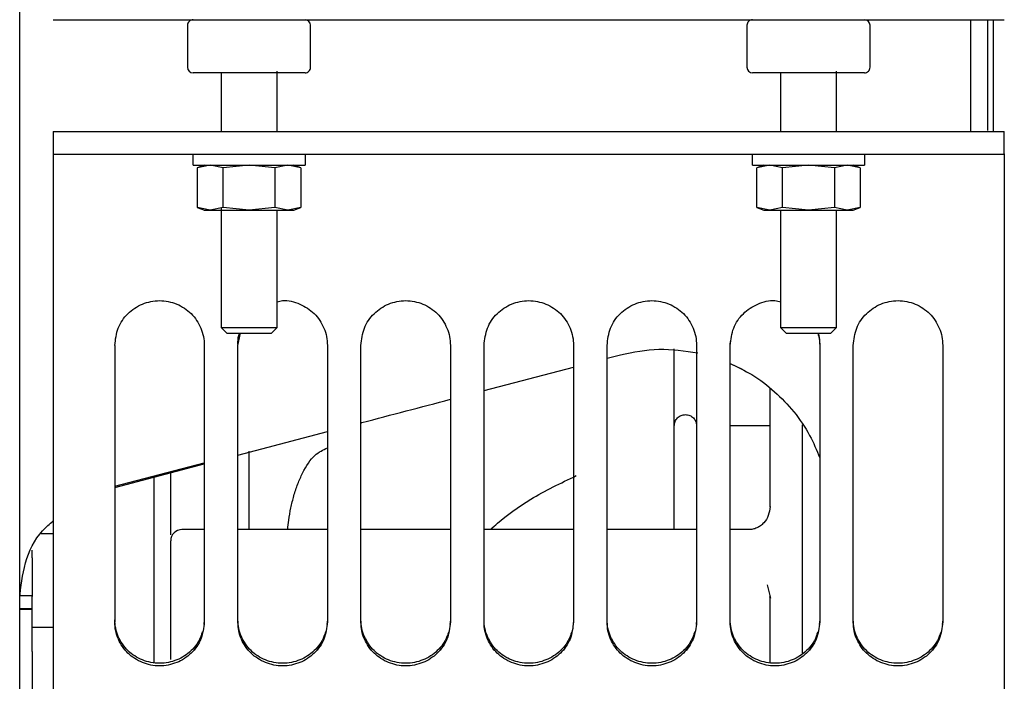
# Model space of a CAD drawing. Units: inches. Extents: x 5 to 302, y -220 to 193.
# Drawn here: x 267 to 270, y -173 to -171 of the extents above; entities that cross this region are included whole.
import ezdxf

# ---------------------------------------------------------------- set-up
doc = ezdxf.new("R2010")
doc.units = ezdxf.units.IN
doc.header["$MEASUREMENT"] = 0

msp = doc.modelspace()

# ---------------------------------------------------------------- linework, layer by layer
at = {"color": 7, "linetype": 'Continuous', "lineweight": 25, "ltscale": 18}
for p, q in [((266.7199, -170.5618), (270.4847, -170.5618)), ((267.2514, -170.5837), (267.2514, -170.7502)), ((267.7386, -170.7502), (267.7386, -170.5837)), ((269.466, -170.5837), (269.466, -170.7502)), ((269.9532, -170.7502), (269.9532, -170.5837)), ((270.3518, -170.7832), (270.3518, -170.5618)), ((270.4182, -170.5662), (270.4182, -171.0003)), ((270.4404, -170.5618), (270.4404, -171.0047)), ((267.3843, -170.7722), (267.3843, -171.0047)), ((267.6057, -171.0047), (267.6057, -170.7658)), ((269.5989, -170.7722), (269.5989, -171.0047)), ((269.8203, -171.0047), (269.8203, -170.7658)), ((270.3518, -171.0047), (270.3518, -170.8308)), ((266.7199, -171.0047), (270.4847, -171.0047)), ((266.7199, -171.0933), (270.4847, -171.0933)), ((267.2736, -171.1376), (267.2736, -171.0933)), ((267.7165, -171.0933), (267.7165, -171.1376)), ((269.4881, -171.1376), (269.4881, -171.0933)), ((269.931, -171.0933), (269.931, -171.1376)), ((267.3185, -171.1373), (267.2902, -171.1476)), ((267.3416, -171.1376), (267.2904, -171.1475)), ((267.3927, -171.1475), (267.3416, -171.1376)), ((267.495, -171.1376), (267.3927, -171.1475)), ((267.5973, -171.1475), (267.495, -171.1376)), ((267.6484, -171.1376), (267.5973, -171.1475)), ((267.6996, -171.1475), (267.6484, -171.1376)), ((267.6998, -171.1476), (267.6716, -171.1373)), ((269.533, -171.1373), (269.5048, -171.1476)), ((269.5562, -171.1376), (269.505, -171.1475)), ((269.6073, -171.1475), (269.5562, -171.1376)), ((269.7096, -171.1376), (269.6073, -171.1475)), ((269.8119, -171.1475), (269.7096, -171.1376)), ((269.863, -171.1376), (269.8119, -171.1475)), ((269.9142, -171.1475), (269.863, -171.1376)), ((269.9144, -171.1476), (269.8861, -171.1373)), ((267.2904, -171.3047), (267.2904, -171.1475)), ((267.3927, -171.3047), (267.3927, -171.1475)), ((267.5973, -171.1475), (267.5973, -171.3047)), ((267.6996, -171.1475), (267.6996, -171.3047)), ((269.505, -171.3047), (269.505, -171.1475)), ((269.6073, -171.3047), (269.6073, -171.1475)), ((269.8119, -171.1475), (269.8119, -171.3047)), ((269.9142, -171.1475), (269.9142, -171.3047)), ((267.2902, -171.3047), (267.3185, -171.3149)), ((267.3416, -171.3147), (267.2904, -171.3047)), ((267.3927, -171.3047), (267.3416, -171.3147)), ((267.3843, -171.3074), (267.3843, -171.7798)), ((267.495, -171.3147), (267.3927, -171.3047)), ((267.5973, -171.3047), (267.495, -171.3147)), ((267.6484, -171.3147), (267.5973, -171.3047)), ((267.6057, -171.7798), (267.6057, -171.3147)), ((267.6996, -171.3047), (267.6484, -171.3147)), ((267.6716, -171.3149), (267.6998, -171.3047)), ((269.5048, -171.3047), (269.533, -171.3149)), ((269.5562, -171.3147), (269.505, -171.3047)), ((269.6073, -171.3047), (269.5562, -171.3147)), ((269.5989, -171.3147), (269.5989, -171.7798)), ((269.7096, -171.3147), (269.6073, -171.3047)), ((269.8119, -171.3047), (269.7096, -171.3147)), ((269.863, -171.3147), (269.8119, -171.3047)), ((269.8203, -171.7798), (269.8203, -171.3147)), ((269.9142, -171.3047), (269.863, -171.3147)), ((269.8861, -171.3149), (269.9144, -171.3047)), ((267.3843, -171.7798), (267.4064, -171.8019)), ((267.4507, -171.8501), (267.4605, -171.8019)), ((267.5836, -171.8019), (267.6057, -171.7798)), ((269.5989, -171.7798), (269.621, -171.8019)), ((269.7982, -171.8019), (269.8203, -171.7798)), ((269.3995, -171.8453), (269.4006, -171.8352)), ((268.9123, -171.9012), (268.9654, -171.8873)), ((269.3995, -171.9218), (269.4472, -171.945)), ((268.4251, -172.0289), (268.7795, -171.936)), ((269.5567, -172.0196), (269.5567, -172.4854)), ((267.4507, -172.2842), (267.8051, -172.1914)), ((269.5567, -172.1683), (269.3995, -172.1683)), ((267.495, -172.4081), (267.495, -172.2687)), ((266.9635, -172.4077), (267.3179, -172.315)), ((266.9635, -172.4119), (267.3179, -172.3191)), ((267.185, -172.3941), (267.185, -172.3498)), ((267.3179, -172.5789), (267.2291, -172.5789)), ((267.8051, -172.5789), (267.4507, -172.5789)), ((268.2923, -172.5789), (267.9379, -172.5789)), ((268.7795, -172.5789), (268.4251, -172.5789)), ((269.2667, -172.5789), (268.9123, -172.5789)), ((269.1759, -172.5789), (269.1783, -172.5768)), ((269.4732, -172.5789), (269.3995, -172.5789)), ((266.6724, -172.594), (266.7199, -172.594)), ((266.637, -172.6903), (266.637, -172.6606)), ((266.637, -172.6903), (266.637, -172.8409)), ((267.185, -172.7777), (267.185, -172.6949)), ((269.546, -172.7982), (269.5589, -172.8504)), ((266.637, -172.8409), (266.5889, -172.8409)), ((266.637, -172.8409), (266.637, -172.8432)), ((266.637, -172.9652), (266.637, -172.8432)), ((269.5567, -172.8444), (269.5567, -173.104)), ((266.637, -172.8926), (266.587, -172.8926)), ((266.637, -172.8955), (266.587, -172.8955)), ((267.3179, -172.9357), (267.3159, -172.9547)), ((267.8051, -172.9357), (267.8031, -172.9547)), ((268.2923, -172.9357), (268.2903, -172.9547)), ((268.7795, -172.9357), (268.7775, -172.9547)), ((269.2667, -172.9357), (269.2647, -172.9547)), ((269.7539, -172.9357), (269.7519, -172.9547)), ((270.2411, -172.9357), (270.2391, -172.9547)), ((266.637, -172.9652), (266.7199, -172.9652)), ((266.637, -173.0615), (266.637, -172.9652)), ((266.637, -173.0615), (266.637, -173.2402))]:
    msp.add_line(p, q, dxfattribs=at)
at = {"color": 7, "linetype": 'Continuous', "lineweight": 25, "ltscale": 324}
for centre, radius, start, end in [((267.2736, -170.5839), 0.0221, 90, 180.0169), ((267.7165, -170.5839), 0.0221, 0.0169, 90), ((269.4881, -170.5839), 0.0221, 90, 180.0169), ((269.931, -170.5839), 0.0221, 0.0169, 90), ((267.2736, -170.75), 0.0221, 180.0169, 270), ((267.7165, -170.75), 0.0221, 270, 0.0169), ((269.4881, -170.75), 0.0221, 180.0169, 270), ((269.931, -170.75), 0.0221, 270, 0.0169), ((267.2293, -172.6232), 0.0443, 89.9788, 180.0562)]:
    msp.add_arc(centre, radius, start, end, dxfattribs=at)
at = {"color": 7, "linetype": 'Continuous', "lineweight": 25, "ltscale": 18}
for points, knots in [([(266.587, -170.7832), (266.587, -170.5222), (266.587, -170.0001), (266.587, -169.2218), (266.587, -168.453), (266.587, -167.6986), (266.587, -166.9632), (266.587, -166.2512), (266.587, -165.5671), (266.587, -164.915), (266.587, -164.299), (266.587, -163.7228), (266.587, -163.1901), (266.587, -162.7037), (266.587, -162.2681), (266.587, -161.8835), (266.587, -161.6741), (266.587, -161.5706)], [0, 0, 0, 0, 0.066766, 0.133533, 0.200299, 0.267065, 0.333832, 0.400598, 0.467364, 0.534131, 0.600897, 0.667663, 0.73443, 0.801196, 0.867963, 0.934729, 1, 1, 1, 1]), ([(267.4948, -170.7722), (267.48, -170.7722), (267.4505, -170.7722), (267.3946, -170.7722), (267.3337, -170.7722), (267.2833, -170.7722), (267.2769, -170.7722), (267.2737, -170.7722)], [0, 0, 0, 0, 0.1278792, 0.2549813, 0.5048909, 0.7537487, 1, 1, 1, 1]), ([(267.7165, -170.7722), (267.7131, -170.7722), (267.7063, -170.7722), (267.6553, -170.7722), (267.5821, -170.7722), (267.5239, -170.7722), (267.4948, -170.7722)], [0, 0, 0, 0, 0.248861, 0.498233, 0.748669, 1, 1, 1, 1]), ([(269.7093, -170.7722), (269.6946, -170.7722), (269.6651, -170.7722), (269.6092, -170.7722), (269.5482, -170.7722), (269.4978, -170.7722), (269.4915, -170.7722), (269.4883, -170.7722)], [0, 0, 0, 0, 0.1278792, 0.2549813, 0.5048909, 0.7537487, 1, 1, 1, 1]), ([(269.931, -170.7722), (269.9277, -170.7722), (269.9209, -170.7722), (269.8698, -170.7722), (269.7966, -170.7722), (269.7385, -170.7722), (269.7093, -170.7722)], [0, 0, 0, 0, 0.248861, 0.498233, 0.748669, 1, 1, 1, 1]), ([(266.587, -180.7699), (266.587, -180.7648), (266.587, -180.7544), (266.587, -180.6617), (266.587, -180.5121), (266.587, -180.3014), (266.587, -180.0325), (266.587, -179.7067), (266.587, -179.3261), (266.587, -178.893), (266.587, -178.4101), (266.587, -177.8803), (266.587, -177.3069), (266.587, -176.6934), (266.587, -176.0436), (266.587, -175.3615), (266.587, -174.6512), (266.587, -173.9172), (266.587, -173.1639), (266.587, -172.3959), (266.587, -171.6181), (266.587, -171.0961), (266.587, -170.8351)], [0, 0, 0, 0, 0.048425, 0.098508, 0.148591, 0.198674, 0.248757, 0.29884, 0.348923, 0.399006, 0.449088, 0.499171, 0.549254, 0.599337, 0.64942, 0.699503, 0.749586, 0.799669, 0.849751, 0.899834, 0.949917, 1, 1, 1, 1]), ([(266.9635, -171.8501), (266.9663, -171.8268), (266.9719, -171.7806), (267.0126, -171.7216), (267.0712, -171.6828), (267.1407, -171.6685), (267.21, -171.6828), (267.2691, -171.7214), (267.3013, -171.7706), (267.3158, -171.8149), (267.3172, -171.8384), (267.3179, -171.8501)], [0, 0, 0, 0, 0.126071, 0.250595, 0.374761, 0.499727, 0.62464, 0.74855, 0.872542, 0.936385, 1, 1, 1, 1]), ([(267.6057, -171.6777), (267.6131, -171.6759), (267.643, -171.6686), (267.6974, -171.684), (267.7562, -171.7211), (267.7886, -171.7707), (267.803, -171.8149), (267.8044, -171.8384), (267.8051, -171.8501)], [0, 0, 0, 0, 0.075487, 0.306328, 0.535316, 0.764455, 0.882438, 1, 1, 1, 1]), ([(267.9379, -171.8501), (267.9407, -171.8268), (267.9463, -171.7806), (267.987, -171.7216), (268.0456, -171.6828), (268.1152, -171.6685), (268.1844, -171.6828), (268.2435, -171.7214), (268.2757, -171.7706), (268.2902, -171.8149), (268.2916, -171.8384), (268.2923, -171.8501)], [0, 0, 0, 0, 0.126071, 0.250595, 0.374761, 0.499727, 0.62464, 0.74855, 0.872542, 0.936385, 1, 1, 1, 1]), ([(268.4251, -171.8501), (268.4279, -171.8268), (268.4335, -171.7806), (268.4742, -171.7216), (268.5328, -171.6828), (268.6024, -171.6685), (268.6716, -171.6828), (268.7307, -171.7214), (268.763, -171.7706), (268.7775, -171.8149), (268.7788, -171.8384), (268.7795, -171.8501)], [0, 0, 0, 0, 0.126071, 0.250595, 0.374761, 0.499727, 0.62464, 0.74855, 0.872542, 0.936385, 1, 1, 1, 1]), ([(268.9123, -171.8501), (268.9151, -171.8268), (268.9207, -171.7806), (268.9614, -171.7216), (269.02, -171.6828), (269.0896, -171.6685), (269.1589, -171.6828), (269.2179, -171.7214), (269.2502, -171.7706), (269.2647, -171.8149), (269.266, -171.8384), (269.2667, -171.8501)], [0, 0, 0, 0, 0.126071, 0.250595, 0.374761, 0.499727, 0.62464, 0.74855, 0.872542, 0.936385, 1, 1, 1, 1]), ([(269.3995, -171.8501), (269.4023, -171.8268), (269.4079, -171.7806), (269.4486, -171.7213), (269.507, -171.6839), (269.5623, -171.6685), (269.5927, -171.6761), (269.6007, -171.6781)], [0, 0, 0, 0, 0.231808, 0.460771, 0.689076, 0.918852, 1, 1, 1, 1]), ([(269.8868, -171.8501), (269.8896, -171.8268), (269.8951, -171.7806), (269.9358, -171.7216), (269.9944, -171.6828), (270.064, -171.6685), (270.1333, -171.6828), (270.1923, -171.7214), (270.2246, -171.7706), (270.2391, -171.8149), (270.2404, -171.8384), (270.2411, -171.8501)], [0, 0, 0, 0, 0.126071, 0.250595, 0.374761, 0.499727, 0.62464, 0.74855, 0.872542, 0.936385, 1, 1, 1, 1]), ([(267.4507, -171.8453), (267.451, -171.8336), (267.4513, -171.8188), (267.456, -171.8048), (267.457, -171.8019)], [0, 0, 0, 0, 0.791032, 1, 1, 1, 1]), ([(269.7462, -171.8019), (269.7477, -171.8063), (269.7531, -171.8218), (269.7535, -171.8383), (269.7539, -171.8501)], [0, 0, 0, 0, 0.284109, 1, 1, 1, 1]), ([(269.7476, -171.8019), (269.7486, -171.8049), (269.7533, -171.8188), (269.7536, -171.8336), (269.7539, -171.8453)], [0, 0, 0, 0, 0.212625, 1, 1, 1, 1]), ([(268.9654, -171.8873), (269.016, -171.8772), (269.1174, -171.8569), (269.2198, -171.8722), (269.271, -171.8799)], [0, 0, 0, 0, 0.498976, 1, 1, 1, 1]), ([(269.1781, -172.5159), (269.1781, -172.4928), (269.1781, -172.4466), (269.1781, -172.3407), (269.1781, -172.2108), (269.1781, -172.054), (269.1781, -171.9366), (269.1781, -171.8677), (269.1781, -171.8639)], [0, 0, 0, 0, 0.197707, 0.395413, 0.59312, 0.790826, 0.988533, 1, 1, 1, 1]), ([(269.3995, -171.9225), (269.4286, -171.9361), (269.4918, -171.9657), (269.5768, -172.031), (269.654, -172.112), (269.7151, -172.2004), (269.7416, -172.2649), (269.7539, -172.2948)], [0, 0, 0, 0, 0.181072, 0.393531, 0.602253, 0.815238, 1, 1, 1, 1]), ([(267.9379, -172.1566), (267.9391, -172.1563), (268.0572, -172.1253), (268.1753, -172.0944), (268.2923, -172.0637)], [0, 0, 0, 0, 0.009798, 1, 1, 1, 1]), ([(269.6861, -173.0678), (269.6861, -172.866), (269.6861, -172.5683), (269.6861, -172.2632), (269.6861, -172.165)], [0, 0, 0, 0, 0.678308, 1, 1, 1, 1]), ([(267.6482, -172.5789), (267.6494, -172.5664), (267.6521, -172.5386), (267.6602, -172.493), (267.6721, -172.4444), (267.6876, -172.3973), (267.7135, -172.3384), (267.7531, -172.2792), (267.7882, -172.2635), (267.8051, -172.256)], [0, 0, 0, 0, 0.085991, 0.192704, 0.300155, 0.413227, 0.52735, 0.772346, 1, 1, 1, 1]), ([(267.1185, -172.3671), (267.1185, -172.5058), (267.1185, -172.7592), (267.1185, -172.9962), (267.1185, -173.1035)], [0, 0, 0, 0, 0.547396, 1, 1, 1, 1]), ([(268.451, -172.5789), (268.4601, -172.5704), (268.5012, -172.5319), (268.6125, -172.4506), (268.7287, -172.3952), (268.7905, -172.3657)], [0, 0, 0, 0, 0.116352, 0.530199, 1, 1, 1, 1]), ([(267.185, -172.6), (267.185, -172.5705), (267.185, -172.5009), (267.185, -172.4332), (267.185, -172.3941)], [0, 0, 0, 0, 0.422964, 1, 1, 1, 1]), ([(267.495, -172.5789), (267.495, -172.5699), (267.495, -172.5131), (267.495, -172.4561), (267.495, -172.4081)], [0, 0, 0, 0, 0.157619, 1, 1, 1, 1]), ([(269.5573, -172.4883), (269.5558, -172.5001), (269.5529, -172.5232), (269.5372, -172.5487), (269.5201, -172.5642), (269.5054, -172.5728), (269.4891, -172.5783), (269.4778, -172.579), (269.4722, -172.5793)], [0, 0, 0, 0, 0.265723, 0.520313, 0.643201, 0.763217, 0.881557, 1, 1, 1, 1]), ([(269.5567, -172.4854), (269.5564, -172.4861), (269.5561, -172.4871), (269.5572, -172.4881), (269.5576, -172.4884)], [0, 0, 0, 0, 0.6666667, 1, 1, 1, 1]), ([(266.587, -172.8524), (266.5919, -172.8049), (266.6017, -172.7101), (266.6539, -172.6014), (266.7054, -172.5569), (266.7199, -172.5443)], [0, 0, 0, 0, 0.418167, 0.835607, 1, 1, 1, 1]), ([(269.5589, -172.8493), (269.5588, -172.8492), (269.5574, -172.8485), (269.5564, -172.8468), (269.5566, -172.8452), (269.5567, -172.8444)], [0, 0, 0, 0, 0.035887, 0.517944, 1, 1, 1, 1]), ([(267.3099, -172.9835), (267.3081, -172.9898), (267.3, -173.0175), (267.2687, -173.0608), (267.2104, -173.0986), (267.1409, -173.1126), (267.0714, -173.0987), (267.0121, -173.061), (266.9799, -173.0129), (266.9655, -172.9697), (266.9642, -172.947), (266.9635, -172.9357)], [0, 0, 0, 0, 0.040079, 0.176022, 0.312165, 0.44987, 0.587772, 0.72455, 0.861489, 0.930795, 1, 1, 1, 1]), ([(267.7973, -172.9828), (267.7954, -172.9894), (267.7873, -173.0173), (267.7559, -173.0608), (267.6976, -173.0986), (267.6281, -173.1126), (267.5586, -173.0987), (267.4993, -173.061), (267.4671, -173.0129), (267.4527, -172.9697), (267.4514, -172.947), (267.4507, -172.9357)], [0, 0, 0, 0, 0.041553, 0.177287, 0.313221, 0.450714, 0.588405, 0.724973, 0.861702, 0.930901, 1, 1, 1, 1]), ([(268.2843, -172.9835), (268.2825, -172.9898), (268.2744, -173.0175), (268.2431, -173.0608), (268.1848, -173.0986), (268.1153, -173.1126), (268.0458, -173.0987), (267.9865, -173.061), (267.9543, -173.0129), (267.9399, -172.9697), (267.9386, -172.947), (267.9379, -172.9357)], [0, 0, 0, 0, 0.040079, 0.176022, 0.312165, 0.44987, 0.587772, 0.72455, 0.861489, 0.930795, 1, 1, 1, 1]), ([(268.7715, -172.9835), (268.7697, -172.9898), (268.7616, -173.0175), (268.7303, -173.0608), (268.672, -173.0986), (268.6025, -173.1126), (268.533, -173.0987), (268.4737, -173.061), (268.4415, -173.0129), (268.4271, -172.9697), (268.4258, -172.947), (268.4251, -172.9357)], [0, 0, 0, 0, 0.040079, 0.176022, 0.312165, 0.44987, 0.587772, 0.72455, 0.861489, 0.930795, 1, 1, 1, 1]), ([(269.2587, -172.9835), (269.2569, -172.9898), (269.2488, -173.0175), (269.2175, -173.0608), (269.1592, -173.0986), (269.0897, -173.1126), (269.0203, -173.0987), (268.9609, -173.061), (268.9287, -173.0129), (268.9143, -172.9697), (268.913, -172.947), (268.9123, -172.9357)], [0, 0, 0, 0, 0.040079, 0.176022, 0.312165, 0.44987, 0.587772, 0.72455, 0.861489, 0.930795, 1, 1, 1, 1]), ([(269.7459, -172.9835), (269.7441, -172.9898), (269.736, -173.0175), (269.7047, -173.0608), (269.6464, -173.0986), (269.5769, -173.1126), (269.5075, -173.0987), (269.4481, -173.061), (269.4159, -173.0129), (269.4015, -172.9697), (269.4002, -172.947), (269.3995, -172.9357)], [0, 0, 0, 0, 0.040079, 0.176022, 0.312165, 0.44987, 0.587772, 0.72455, 0.861489, 0.930795, 1, 1, 1, 1]), ([(270.2331, -172.9835), (270.2313, -172.9898), (270.2232, -173.0175), (270.1919, -173.0608), (270.1336, -173.0986), (270.0641, -173.1126), (269.9947, -173.0987), (269.9354, -173.061), (269.9031, -173.0129), (269.8887, -172.9697), (269.8874, -172.947), (269.8868, -172.9357)], [0, 0, 0, 0, 0.0400792, 0.1760218, 0.3121651, 0.4498695, 0.587772, 0.7245501, 0.8614894, 0.930795, 1, 1, 1, 1]), ([(267.3179, -172.9453), (267.3151, -172.9681), (267.3095, -173.0135), (267.2688, -173.0712), (267.2102, -173.1091), (267.1406, -173.123), (267.0713, -173.109), (267.0123, -173.0713), (266.98, -173.0232), (266.9655, -172.9798), (266.9642, -172.9568), (266.9635, -172.9453)], [0, 0, 0, 0, 0.126071, 0.250595, 0.374761, 0.499727, 0.62464, 0.74855, 0.872542, 0.936385, 1, 1, 1, 1]), ([(267.8051, -172.9453), (267.8023, -172.9681), (267.7967, -173.0135), (267.756, -173.0712), (267.6974, -173.1091), (267.6278, -173.123), (267.5585, -173.109), (267.4995, -173.0713), (267.4672, -173.0232), (267.4527, -172.9798), (267.4514, -172.9568), (267.4507, -172.9453)], [0, 0, 0, 0, 0.126071, 0.250595, 0.374761, 0.499727, 0.62464, 0.74855, 0.872542, 0.936385, 1, 1, 1, 1]), ([(268.2923, -172.9453), (268.2895, -172.9681), (268.2839, -173.0135), (268.2432, -173.0712), (268.1846, -173.1091), (268.115, -173.123), (268.0458, -173.109), (267.9867, -173.0713), (267.9544, -173.0232), (267.94, -172.9798), (267.9386, -172.9568), (267.9379, -172.9453)], [0, 0, 0, 0, 0.126071, 0.2505949, 0.3747612, 0.4997275, 0.6246405, 0.7485502, 0.8725421, 0.936385, 1, 1, 1, 1]), ([(268.7795, -172.9453), (268.7767, -172.9681), (268.7711, -173.0135), (268.7304, -173.0712), (268.6718, -173.1091), (268.6023, -173.123), (268.533, -173.109), (268.4739, -173.0713), (268.4417, -173.0232), (268.4272, -172.9798), (268.4258, -172.9568), (268.4251, -172.9453)], [0, 0, 0, 0, 0.126071, 0.250595, 0.374761, 0.499727, 0.62464, 0.74855, 0.872542, 0.936385, 1, 1, 1, 1]), ([(269.2667, -172.9453), (269.2639, -172.9681), (269.2583, -173.0135), (269.2176, -173.0712), (269.159, -173.1091), (269.0895, -173.123), (269.0202, -173.109), (268.9611, -173.0713), (268.9289, -173.0232), (268.9144, -172.9798), (268.913, -172.9568), (268.9123, -172.9453)], [0, 0, 0, 0, 0.126071, 0.250595, 0.374761, 0.499727, 0.62464, 0.74855, 0.872542, 0.936385, 1, 1, 1, 1]), ([(269.7539, -172.9453), (269.7511, -172.9681), (269.7455, -173.0135), (269.7048, -173.0712), (269.6462, -173.1091), (269.5767, -173.123), (269.5074, -173.109), (269.4483, -173.0713), (269.4161, -173.0232), (269.4016, -172.9798), (269.4002, -172.9568), (269.3995, -172.9453)], [0, 0, 0, 0, 0.126071, 0.250595, 0.374761, 0.499727, 0.62464, 0.74855, 0.872542, 0.936385, 1, 1, 1, 1]), ([(270.2411, -172.9453), (270.2383, -172.9681), (270.2327, -173.0135), (270.192, -173.0712), (270.1334, -173.1091), (270.0639, -173.123), (269.9946, -173.109), (269.9355, -173.0713), (269.9033, -173.0232), (269.8888, -172.9798), (269.8874, -172.9568), (269.8868, -172.9453)], [0, 0, 0, 0, 0.126071, 0.250595, 0.374761, 0.499727, 0.62464, 0.74855, 0.872542, 0.936385, 1, 1, 1, 1])]:
    msp.add_open_spline(points, degree=3, knots=knots, dxfattribs=at)
for points in [[(266.587, -170.8351), (266.587, -170.8264), (266.587, -170.8092), (266.587, -170.7919), (266.587, -170.7832)], [(270.3518, -170.8308), (270.3518, -170.8229), (270.3518, -170.807), (270.3518, -170.7912), (270.3518, -170.7832)], [(266.7199, -171.0047), (266.7199, -171.0053), (266.7199, -171.0067), (266.7199, -171.0169), (266.7199, -171.0316), (266.7199, -171.049), (266.7199, -171.0664), (266.7199, -171.081), (266.7199, -171.0913), (266.7199, -171.0926), (266.7199, -171.0933)], [(270.4847, -171.0933), (270.4847, -171.0926), (270.4847, -171.0913), (270.4847, -171.081), (270.4847, -171.0664), (270.4847, -171.049), (270.4847, -171.0316), (270.4847, -171.0169), (270.4847, -171.0067), (270.4847, -171.0053), (270.4847, -171.0047)], [(266.7199, -171.0919), (266.7199, -171.3462), (266.7199, -171.8548), (266.7199, -172.6108), (266.7199, -173.3562), (266.7199, -174.0862), (266.7199, -174.7967), (266.7199, -175.4835), (266.7199, -176.1424), (266.7199, -176.7695), (266.7199, -177.3612), (266.7199, -177.9139), (266.7199, -178.4244), (266.7199, -178.8897), (266.7199, -179.3069), (266.7199, -179.6736), (266.7199, -179.9876), (266.7199, -180.2471), (266.7199, -180.4508), (266.7199, -180.5961), (266.7199, -180.6875), (266.7199, -180.6988), (266.7199, -180.7045)], [(270.4847, -171.0919), (270.4847, -171.3462), (270.4847, -171.8548), (270.4847, -172.6108), (270.4847, -173.3562), (270.4847, -174.0862), (270.4847, -174.7967), (270.4847, -175.4835), (270.4847, -176.1424), (270.4847, -176.7695), (270.4847, -177.3612), (270.4847, -177.9139), (270.4847, -178.4244), (270.4847, -178.8897), (270.4847, -179.3069), (270.4847, -179.6736), (270.4847, -179.9876), (270.4847, -180.2471), (270.4847, -180.4508), (270.4847, -180.5961), (270.4847, -180.6875), (270.4847, -180.6988), (270.4847, -180.7045)], [(267.2736, -171.1376), (267.2769, -171.1376), (267.2835, -171.1376), (267.3348, -171.1376), (267.408, -171.1376), (267.495, -171.1376), (267.5821, -171.1376), (267.6553, -171.1376), (267.7065, -171.1376), (267.7131, -171.1376), (267.7165, -171.1376)], [(269.4881, -171.1376), (269.4915, -171.1376), (269.4981, -171.1376), (269.5493, -171.1376), (269.6225, -171.1376), (269.7096, -171.1376), (269.7966, -171.1376), (269.8698, -171.1376), (269.9211, -171.1376), (269.9277, -171.1376), (269.931, -171.1376)], [(267.3179, -171.3147), (267.3189, -171.3147), (267.321, -171.3147), (267.3347, -171.3147), (267.3416, -171.3147)], [(267.3416, -171.3147), (267.3503, -171.3147), (267.3678, -171.3147), (267.4055, -171.3147), (267.4486, -171.3147), (267.4795, -171.3147), (267.495, -171.3147)], [(267.495, -171.3147), (267.5105, -171.3147), (267.5414, -171.3147), (267.5845, -171.3147), (267.6222, -171.3147), (267.6397, -171.3147), (267.6484, -171.3147)], [(267.6484, -171.3147), (267.6553, -171.3147), (267.6691, -171.3147), (267.6711, -171.3147), (267.6722, -171.3147)], [(269.5324, -171.3147), (269.5335, -171.3147), (269.5355, -171.3147), (269.5493, -171.3147), (269.5562, -171.3147)], [(269.5562, -171.3147), (269.5649, -171.3147), (269.5824, -171.3147), (269.6201, -171.3147), (269.6632, -171.3147), (269.6941, -171.3147), (269.7096, -171.3147)], [(269.7096, -171.3147), (269.7251, -171.3147), (269.756, -171.3147), (269.7991, -171.3147), (269.8368, -171.3147), (269.8543, -171.3147), (269.863, -171.3147)], [(269.863, -171.3147), (269.8699, -171.3147), (269.8836, -171.3147), (269.8857, -171.3147), (269.8868, -171.3147)], [(267.3843, -171.7798), (267.386, -171.7798), (267.3893, -171.7798), (267.4149, -171.7798), (267.4515, -171.7798), (267.4805, -171.7798), (267.495, -171.7798)], [(267.4064, -171.8019), (267.4078, -171.8019), (267.4104, -171.8019), (267.4309, -171.8019), (267.4602, -171.8019), (267.4834, -171.8019), (267.495, -171.8019)], [(267.495, -171.7798), (267.5095, -171.7798), (267.5385, -171.7798), (267.5751, -171.7798), (267.6008, -171.7798), (267.6041, -171.7798), (267.6057, -171.7798)], [(267.495, -171.8019), (267.5066, -171.8019), (267.5298, -171.8019), (267.5591, -171.8019), (267.5796, -171.8019), (267.5823, -171.8019), (267.5836, -171.8019)], [(269.5989, -171.7798), (269.6005, -171.7798), (269.6039, -171.7798), (269.6295, -171.7798), (269.6661, -171.7798), (269.6951, -171.7798), (269.7096, -171.7798)], [(269.621, -171.8019), (269.6223, -171.8019), (269.625, -171.8019), (269.6455, -171.8019), (269.6748, -171.8019), (269.698, -171.8019), (269.7096, -171.8019)], [(269.7096, -171.7798), (269.7241, -171.7798), (269.7531, -171.7798), (269.7897, -171.7798), (269.8153, -171.7798), (269.8187, -171.7798), (269.8203, -171.7798)], [(269.7096, -171.8019), (269.7212, -171.8019), (269.7444, -171.8019), (269.7737, -171.8019), (269.7942, -171.8019), (269.7968, -171.8019), (269.7982, -171.8019)], [(266.9635, -171.8501), (266.9635, -172.0339), (266.9635, -172.4015), (266.9635, -172.764), (266.9635, -172.9453)], [(267.3179, -171.8501), (267.3179, -172.0339), (267.3179, -172.4015), (267.3179, -172.764), (267.3179, -172.9453)], [(267.4507, -172.9453), (267.4507, -172.764), (267.4507, -172.4015), (267.4507, -172.0339), (267.4507, -171.8501)], [(267.8051, -171.8501), (267.8051, -172.0339), (267.8051, -172.4015), (267.8051, -172.764), (267.8051, -172.9453)], [(267.9379, -172.9453), (267.9379, -172.764), (267.9379, -172.4015), (267.9379, -172.0339), (267.9379, -171.8501)], [(268.2923, -171.8501), (268.2923, -172.0339), (268.2923, -172.4015), (268.2923, -172.764), (268.2923, -172.9453)], [(268.4251, -172.9453), (268.4251, -172.764), (268.4251, -172.4015), (268.4251, -172.0339), (268.4251, -171.8501)], [(268.7795, -171.8501), (268.7795, -172.0339), (268.7795, -172.4015), (268.7795, -172.764), (268.7795, -172.9453)], [(268.9123, -172.9453), (268.9123, -172.764), (268.9123, -172.4015), (268.9123, -172.0339), (268.9123, -171.8501)], [(269.2667, -171.8501), (269.2667, -172.0339), (269.2667, -172.4015), (269.2667, -172.764), (269.2667, -172.9453)], [(269.3995, -172.9453), (269.3995, -172.764), (269.3995, -172.4015), (269.3995, -172.0339), (269.3995, -171.8501)], [(269.7539, -171.8501), (269.7539, -172.0339), (269.7539, -172.4015), (269.7539, -172.764), (269.7539, -172.9453)], [(269.8868, -172.9453), (269.8868, -172.764), (269.8868, -172.4015), (269.8868, -172.0339), (269.8868, -171.8501)], [(270.2411, -171.8501), (270.2411, -172.0339), (270.2411, -172.4015), (270.2411, -172.764), (270.2411, -172.9453)], [(269.1781, -172.1683), (269.1788, -172.1625), (269.1801, -172.1509), (269.1903, -172.1363), (269.205, -172.126), (269.2166, -172.1247), (269.2224, -172.124)], [(269.2224, -172.124), (269.2282, -172.1247), (269.2398, -172.126), (269.2544, -172.1363), (269.2647, -172.1509), (269.266, -172.1625), (269.2667, -172.1683)], [(269.1781, -172.577), (269.1781, -172.5744), (269.1781, -172.5693), (269.1781, -172.5337), (269.1781, -172.5159)], [(267.185, -172.6949), (267.185, -172.6829), (267.185, -172.6591), (267.185, -172.6351), (267.185, -172.6232)], [(267.185, -173.0928), (267.185, -173.0554), (267.185, -172.9808), (267.185, -172.8454), (267.185, -172.7777)]]:
    msp.add_open_spline(points, degree=3, dxfattribs=at)

doc.saveas('drawing.dxf')
